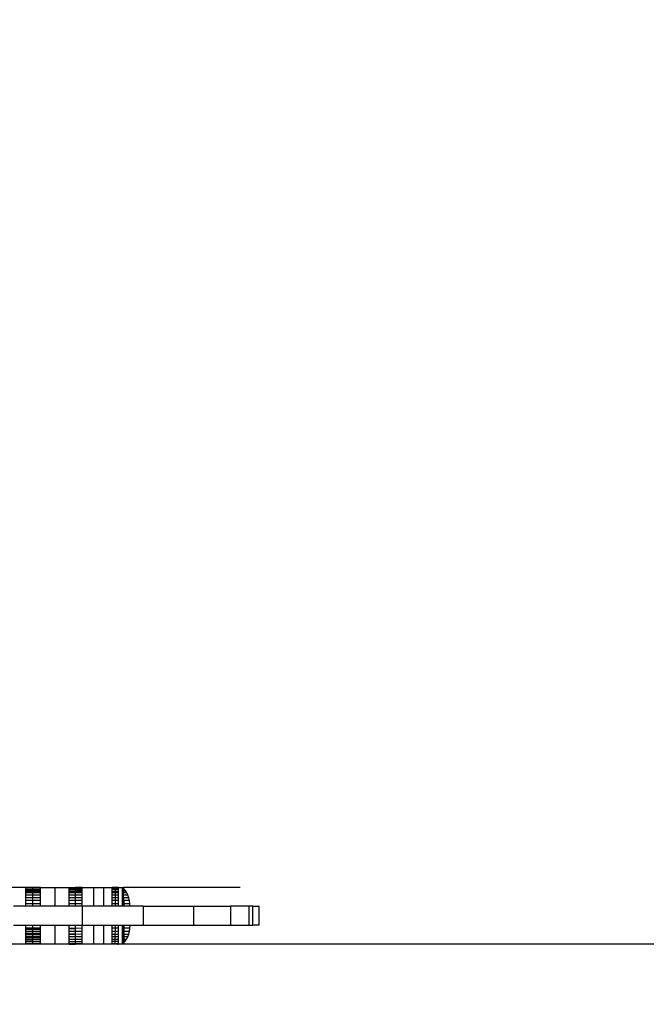
# Model space of a CAD drawing. Units: millimetres. Extents: x -9947 to 6001, y -5818 to 4709.
# Drawn here: x -6319 to -6286, y -1343 to -1291 of the extents above; entities that cross this region are included whole.
import ezdxf

# ---------------------------------------------------------------- set-up
doc = ezdxf.new("R2010")
doc.units = ezdxf.units.MM
doc.layers.add('Strefa bezpieczna', color=8, linetype='Continuous')
doc.dimstyles.get("Standard").update_dxf_attribs({"dimtxt": 180, "dimasz": 200, "dimexe": 0.18, "dimexo": 0.0625, "dimgap": 200, "dimtad": 0, "dimtih": 1, "dimtoh": 1, "dimdec": 0, "dimlfac": 0.1, "dimzin": 0, "dimdsep": 46, "dimtxsty": 'Standard', "dimcen": 0.09, "dimse1": 1, "dimse2": 1, "dimadec": 0, "dimazin": 0, "dimtfac": 1, "dimtdec": 4, "dimtofl": 0, "dimtmove": 0, "dimatfit": 3, "dimfxl": 1, "dimtolj": 1, "dimtzin": 0, "dimarcsym": 0})

# ---------------------------------------------------------------- blocks, each defined once
blk = doc.blocks.new('*D6')
at = {"layer": 'Defpoints', "color": 0}
for p in [(-5711.025, 3365.622), (-9742.346, -5817.573), (-979.169, -5817.573)]:
    blk.add_point(p, dxfattribs=at)
at = {"layer": 'Strefa bezpieczna', "color": 0, "lineweight": -2}
for p, q in [((-9742.346, 3165.622), (-9742.346, -935.976)), ((-9742.346, -5617.573), (-9742.346, -1515.976))]:
    blk.add_line(p, q, dxfattribs=at)
at = {"layer": 'Strefa bezpieczna', "color": 0}
for points in [[(-9709.012, 3165.622), (-9775.679, 3165.622), (-9742.346, 3365.622)], [(-9775.679, -5617.573), (-9709.012, -5617.573), (-9742.346, -5817.573)]]:
    blk.add_solid(points, dxfattribs=at)
at = {"layer": 'Strefa bezpieczna', "color": 0, "insert": (-9742.346, -1225.976), "char_height": 180, "attachment_point": 5}
blk.add_mtext('\\A1;918', dxfattribs=at)
blk = doc.blocks.new('*D7')
at = {"layer": 'Defpoints', "color": 0}
for p in [(-5218.654, 1402.025), (-8753.192, -3853.722), (-1057.068, -3853.722)]:
    blk.add_point(p, dxfattribs=at)
at = {"layer": 'Strefa bezpieczna', "color": 0, "lineweight": -2}
for p, q in [((-8753.192, 1202.025), (-8753.192, -935.848)), ((-8753.192, -3653.722), (-8753.192, -1515.848))]:
    blk.add_line(p, q, dxfattribs=at)
at = {"layer": 'Strefa bezpieczna', "color": 0}
for points in [[(-8719.858, 1202.025), (-8786.525, 1202.025), (-8753.192, 1402.025)], [(-8786.525, -3653.722), (-8719.858, -3653.722), (-8753.192, -3853.722)]]:
    blk.add_solid(points, dxfattribs=at)
at = {"layer": 'Strefa bezpieczna', "color": 0, "insert": (-8753.192, -1225.848), "char_height": 180, "attachment_point": 5}
blk.add_mtext('\\A1;526', dxfattribs=at)

msp = doc.modelspace()

# ---------------------------------------------------------------- linework, layer by layer
for p, q in [((-6318.561, -1337.066), (-6319.341, -1337.066)), ((-6318.178, -1337.066), (-6318.561, -1337.066)), ((-6318.561, -1337.115), (-6318.561, -1337.066)), ((-6318.178, -1337.115), (-6318.561, -1337.115)), ((-6318.561, -1337.175), (-6318.561, -1337.115)), ((-6318.178, -1337.189), (-6318.561, -1337.175)), ((-6318.561, -1337.203), (-6318.561, -1337.175)), ((-6318.178, -1337.189), (-6318.561, -1337.203)), ((-6318.561, -1337.237), (-6318.561, -1337.203)), ((-6318.561, -1337.237), (-6318.178, -1337.232)), ((-6318.561, -1337.292), (-6318.561, -1337.237)), ((-6318.178, -1337.115), (-6318.178, -1337.066)), ((-6317.777, -1337.066), (-6318.178, -1337.066)), ((-6317.777, -1337.115), (-6318.178, -1337.115)), ((-6318.178, -1337.189), (-6318.178, -1337.115)), ((-6317.777, -1337.175), (-6318.178, -1337.189)), ((-6318.178, -1337.232), (-6318.178, -1337.189)), ((-6318.178, -1337.232), (-6317.777, -1337.228)), ((-6318.178, -1337.289), (-6318.178, -1337.232)), ((-6317.777, -1337.115), (-6317.777, -1337.066)), ((-6317.777, -1337.066), (-6317.008, -1337.066)), ((-6317.777, -1337.175), (-6317.777, -1337.115)), ((-6317.777, -1337.228), (-6317.777, -1337.175)), ((-6317.777, -1337.287), (-6317.777, -1337.228)), ((-6317.008, -1338.066), (-6317.008, -1337.066)), ((-6317.008, -1337.066), (-6316.272, -1337.066)), ((-6316.272, -1337.115), (-6316.272, -1337.066)), ((-6316.272, -1337.066), (-6315.93, -1337.066)), ((-6315.93, -1337.115), (-6316.272, -1337.115)), ((-6316.272, -1337.175), (-6316.272, -1337.115)), ((-6315.93, -1337.175), (-6316.272, -1337.175)), ((-6316.272, -1337.21), (-6316.272, -1337.175)), ((-6316.272, -1337.21), (-6315.93, -1337.206)), ((-6316.272, -1337.277), (-6316.272, -1337.21)), ((-6316.272, -1337.277), (-6315.93, -1337.275)), ((-6316.272, -1337.359), (-6316.272, -1337.277)), ((-6315.93, -1337.115), (-6315.93, -1337.066)), ((-6315.588, -1337.066), (-6315.93, -1337.066)), ((-6315.588, -1337.115), (-6315.93, -1337.115)), ((-6315.93, -1337.175), (-6315.93, -1337.115)), ((-6315.588, -1337.175), (-6315.93, -1337.175)), ((-6315.93, -1337.206), (-6315.93, -1337.175)), ((-6315.93, -1337.206), (-6315.588, -1337.202)), ((-6315.93, -1337.275), (-6315.93, -1337.206)), ((-6315.93, -1337.275), (-6315.588, -1337.272)), ((-6315.93, -1337.359), (-6315.93, -1337.275)), ((-6315.588, -1337.115), (-6315.588, -1337.066)), ((-6315.588, -1337.066), (-6314.972, -1337.066)), ((-6315.588, -1337.175), (-6315.588, -1337.115)), ((-6315.588, -1337.202), (-6315.588, -1337.175)), ((-6315.588, -1337.272), (-6315.588, -1337.202)), ((-6315.588, -1337.359), (-6315.588, -1337.272)), ((-6314.972, -1338.066), (-6314.972, -1337.066)), ((-6314.972, -1337.066), (-6314.44, -1337.066)), ((-6314.44, -1338.066), (-6314.44, -1337.066)), ((-6314.44, -1337.066), (-6314.005, -1337.066)), ((-6313.831, -1337.066), (-6314.005, -1337.066)), ((-6314.005, -1337.115), (-6314.005, -1337.066)), ((-6313.831, -1337.115), (-6314.005, -1337.115)), ((-6314.005, -1337.175), (-6314.005, -1337.115)), ((-6313.831, -1337.175), (-6314.005, -1337.175)), ((-6314.005, -1337.262), (-6314.005, -1337.175)), ((-6314.005, -1337.262), (-6313.831, -1337.261)), ((-6314.005, -1337.359), (-6314.005, -1337.262)), ((-6313.677, -1337.066), (-6313.831, -1337.066)), ((-6313.831, -1337.115), (-6313.831, -1337.066)), ((-6313.677, -1337.115), (-6313.831, -1337.115)), ((-6313.831, -1337.175), (-6313.831, -1337.115)), ((-6313.677, -1337.175), (-6313.831, -1337.175)), ((-6313.831, -1337.261), (-6313.831, -1337.175)), ((-6313.831, -1337.261), (-6313.677, -1337.26)), ((-6313.831, -1337.359), (-6313.831, -1337.261)), ((-6313.677, -1337.115), (-6313.677, -1337.066)), ((-6313.677, -1337.066), (-6313.465, -1337.066)), ((-6313.677, -1337.175), (-6313.677, -1337.115)), ((-6313.677, -1337.26), (-6313.677, -1337.175)), ((-6313.677, -1337.359), (-6313.677, -1337.26)), ((-6313.465, -1337.066), (-6313.405, -1337.066)), ((-6313.465, -1337.119), (-6313.465, -1337.066)), ((-6313.384, -1337.175), (-6313.465, -1337.119)), ((-6313.465, -1337.175), (-6313.465, -1337.119)), ((-6313.384, -1337.175), (-6313.465, -1337.175)), ((-6313.465, -1337.258), (-6313.465, -1337.175)), ((-6313.465, -1337.258), (-6313.405, -1337.258)), ((-6313.465, -1337.359), (-6313.465, -1337.258)), ((-6313.373, -1337.066), (-6313.405, -1337.066)), ((-6313.384, -1337.175), (-6313.405, -1337.066)), ((-6313.405, -1337.258), (-6313.384, -1337.175)), ((-6313.405, -1337.258), (-6313.306, -1337.257)), ((-6313.405, -1337.359), (-6313.405, -1337.258)), ((-6313.384, -1337.175), (-6313.373, -1337.066)), ((-6313.306, -1337.257), (-6313.384, -1337.175)), ((-6307.266, -1337.066), (-6313.373, -1337.066)), ((-6313.236, -1337.359), (-6313.306, -1337.257)), ((-6318.561, -1337.292), (-6318.178, -1337.289)), ((-6318.561, -1337.359), (-6318.561, -1337.292)), ((-6318.178, -1337.359), (-6318.561, -1337.359)), ((-6318.561, -1337.478), (-6318.561, -1337.359)), ((-6318.178, -1337.478), (-6318.561, -1337.478)), ((-6318.561, -1337.612), (-6318.561, -1337.478)), ((-6318.178, -1337.612), (-6318.561, -1337.612)), ((-6318.561, -1337.757), (-6318.561, -1337.612)), ((-6318.178, -1337.757), (-6318.561, -1337.757)), ((-6318.561, -1337.909), (-6318.561, -1337.757)), ((-6318.178, -1337.289), (-6317.777, -1337.287)), ((-6318.178, -1337.359), (-6318.178, -1337.289)), ((-6317.777, -1337.359), (-6318.178, -1337.359)), ((-6318.178, -1337.478), (-6318.178, -1337.359)), ((-6317.777, -1337.478), (-6318.178, -1337.478)), ((-6318.178, -1337.612), (-6318.178, -1337.478)), ((-6317.777, -1337.612), (-6318.178, -1337.612)), ((-6318.178, -1337.757), (-6318.178, -1337.612)), ((-6317.777, -1337.757), (-6318.178, -1337.757)), ((-6318.178, -1337.909), (-6318.178, -1337.757)), ((-6317.777, -1337.359), (-6317.777, -1337.287)), ((-6317.777, -1337.478), (-6317.777, -1337.359)), ((-6317.777, -1337.612), (-6317.777, -1337.478)), ((-6317.777, -1337.757), (-6317.777, -1337.612)), ((-6317.777, -1337.909), (-6317.777, -1337.757)), ((-6315.93, -1337.359), (-6316.272, -1337.359)), ((-6316.272, -1337.478), (-6316.272, -1337.359)), ((-6315.93, -1337.478), (-6316.272, -1337.478)), ((-6316.272, -1337.612), (-6316.272, -1337.478)), ((-6315.93, -1337.612), (-6316.272, -1337.612)), ((-6316.272, -1337.757), (-6316.272, -1337.612)), ((-6315.93, -1337.757), (-6316.272, -1337.757)), ((-6316.272, -1337.909), (-6316.272, -1337.757)), ((-6315.588, -1337.359), (-6315.93, -1337.359)), ((-6315.93, -1337.478), (-6315.93, -1337.359)), ((-6315.588, -1337.478), (-6315.93, -1337.478)), ((-6315.93, -1337.612), (-6315.93, -1337.478)), ((-6315.588, -1337.612), (-6315.93, -1337.612)), ((-6315.93, -1337.757), (-6315.93, -1337.612)), ((-6315.588, -1337.757), (-6315.93, -1337.757)), ((-6315.93, -1337.909), (-6315.93, -1337.757)), ((-6315.588, -1337.478), (-6315.588, -1337.359)), ((-6315.588, -1337.612), (-6315.588, -1337.478)), ((-6315.588, -1337.757), (-6315.588, -1337.612)), ((-6315.588, -1337.909), (-6315.588, -1337.757)), ((-6313.831, -1337.359), (-6314.005, -1337.359)), ((-6314.005, -1337.478), (-6314.005, -1337.359)), ((-6313.831, -1337.478), (-6314.005, -1337.478)), ((-6314.005, -1337.612), (-6314.005, -1337.478)), ((-6313.831, -1337.612), (-6314.005, -1337.612)), ((-6314.005, -1337.757), (-6314.005, -1337.612)), ((-6313.831, -1337.757), (-6314.005, -1337.757)), ((-6314.005, -1337.909), (-6314.005, -1337.757)), ((-6313.677, -1337.359), (-6313.831, -1337.359)), ((-6313.831, -1337.478), (-6313.831, -1337.359)), ((-6313.677, -1337.478), (-6313.831, -1337.478)), ((-6313.831, -1337.612), (-6313.831, -1337.478)), ((-6313.677, -1337.612), (-6313.831, -1337.612)), ((-6313.831, -1337.757), (-6313.831, -1337.612)), ((-6313.677, -1337.757), (-6313.831, -1337.757)), ((-6313.831, -1337.909), (-6313.831, -1337.757)), ((-6313.677, -1337.478), (-6313.677, -1337.359)), ((-6313.677, -1337.612), (-6313.677, -1337.478)), ((-6313.677, -1337.757), (-6313.677, -1337.612)), ((-6313.677, -1337.909), (-6313.677, -1337.757)), ((-6313.405, -1337.359), (-6313.465, -1337.359)), ((-6313.465, -1337.478), (-6313.465, -1337.359)), ((-6313.405, -1337.478), (-6313.465, -1337.478)), ((-6313.465, -1337.612), (-6313.465, -1337.478)), ((-6313.405, -1337.612), (-6313.465, -1337.612)), ((-6313.465, -1337.757), (-6313.465, -1337.612)), ((-6313.405, -1337.757), (-6313.465, -1337.757)), ((-6313.465, -1337.909), (-6313.465, -1337.757)), ((-6313.405, -1337.478), (-6313.405, -1337.359)), ((-6313.236, -1337.359), (-6313.405, -1337.359)), ((-6313.405, -1337.612), (-6313.405, -1337.478)), ((-6313.176, -1337.478), (-6313.405, -1337.478)), ((-6313.405, -1337.757), (-6313.405, -1337.612)), ((-6313.373, -1337.757), (-6313.405, -1337.612)), ((-6313.127, -1337.612), (-6313.405, -1337.612)), ((-6313.405, -1337.909), (-6313.405, -1337.757)), ((-6313.373, -1337.757), (-6313.405, -1337.757)), ((-6313.373, -1337.909), (-6313.373, -1337.757)), ((-6313.092, -1337.757), (-6313.373, -1337.757)), ((-6313.176, -1337.478), (-6313.236, -1337.359)), ((-6313.127, -1337.612), (-6313.176, -1337.478)), ((-6313.092, -1337.757), (-6313.127, -1337.612)), ((-6313.071, -1337.909), (-6313.092, -1337.757)), ((-6318.561, -1338.066), (-6319.197, -1338.066)), ((-6318.561, -1337.909), (-6318.178, -1337.909)), ((-6318.561, -1338.066), (-6318.561, -1337.909)), ((-6318.178, -1338.066), (-6318.561, -1338.066)), ((-6318.178, -1337.909), (-6317.777, -1337.909)), ((-6318.178, -1338.066), (-6318.178, -1337.909)), ((-6317.777, -1338.066), (-6318.178, -1338.066)), ((-6317.777, -1338.066), (-6317.777, -1337.909)), ((-6317.008, -1338.066), (-6317.777, -1338.066)), ((-6316.272, -1338.066), (-6317.008, -1338.066)), ((-6316.272, -1337.909), (-6315.93, -1337.909)), ((-6316.272, -1338.066), (-6316.272, -1337.909)), ((-6315.93, -1338.066), (-6316.272, -1338.066)), ((-6315.93, -1337.909), (-6315.588, -1337.909)), ((-6315.93, -1338.066), (-6315.93, -1337.909)), ((-6315.588, -1338.066), (-6315.93, -1338.066)), ((-6315.588, -1338.066), (-6315.588, -1337.909)), ((-6315.588, -1338.066), (-6315.588, -1339.066)), ((-6314.972, -1338.066), (-6315.588, -1338.066)), ((-6314.44, -1338.066), (-6314.972, -1338.066)), ((-6314.005, -1338.066), (-6314.44, -1338.066)), ((-6314.005, -1337.909), (-6313.831, -1337.909)), ((-6314.005, -1338.066), (-6314.005, -1337.909)), ((-6313.831, -1338.066), (-6314.005, -1338.066)), ((-6313.831, -1337.909), (-6313.677, -1337.909)), ((-6313.831, -1338.066), (-6313.831, -1337.909)), ((-6313.677, -1338.066), (-6313.831, -1338.066)), ((-6313.677, -1338.066), (-6313.677, -1337.909)), ((-6313.465, -1338.066), (-6313.677, -1338.066)), ((-6313.465, -1338.066), (-6313.465, -1337.909)), ((-6313.465, -1337.909), (-6313.405, -1337.909)), ((-6313.405, -1338.066), (-6313.465, -1338.066)), ((-6313.405, -1338.066), (-6313.405, -1337.909)), ((-6313.405, -1337.909), (-6313.373, -1337.909)), ((-6313.373, -1338.066), (-6313.405, -1338.066)), ((-6313.373, -1338.066), (-6313.373, -1337.909)), ((-6313.373, -1337.909), (-6313.071, -1337.909)), ((-6313.063, -1338.066), (-6313.373, -1338.066)), ((-6313.063, -1338.066), (-6313.071, -1337.909)), ((-6312.374, -1338.066), (-6313.063, -1338.066)), ((-6312.374, -1338.066), (-6312.374, -1339.066)), ((-6312.374, -1338.066), (-6309.728, -1338.066)), ((-6309.728, -1338.066), (-6309.728, -1339.066)), ((-6309.728, -1338.066), (-6307.77, -1338.066)), ((-6307.77, -1338.066), (-6307.77, -1339.066)), ((-6306.793, -1338.066), (-6307.77, -1338.066)), ((-6306.793, -1339.066), (-6306.793, -1338.066)), ((-6306.598, -1338.066), (-6306.793, -1338.066)), ((-6306.598, -1338.066), (-6306.267, -1338.066)), ((-6306.598, -1339.066), (-6306.598, -1338.066)), ((-6306.267, -1339.066), (-6306.267, -1338.066)), ((-6319.197, -1339.066), (-6318.561, -1339.066)), ((-6318.561, -1339.066), (-6318.178, -1339.066)), ((-6318.561, -1339.223), (-6318.561, -1339.066)), ((-6318.178, -1339.223), (-6318.561, -1339.223)), ((-6318.561, -1339.276), (-6318.561, -1339.223)), ((-6318.561, -1339.276), (-6318.178, -1339.273)), ((-6318.561, -1339.378), (-6318.561, -1339.276)), ((-6318.178, -1339.066), (-6317.777, -1339.066)), ((-6318.178, -1339.223), (-6318.178, -1339.066)), ((-6317.777, -1339.223), (-6318.178, -1339.223)), ((-6318.178, -1339.273), (-6318.178, -1339.223)), ((-6318.178, -1339.273), (-6317.777, -1339.269)), ((-6318.178, -1339.378), (-6318.178, -1339.273)), ((-6317.777, -1339.066), (-6317.008, -1339.066)), ((-6317.777, -1339.223), (-6317.777, -1339.066)), ((-6317.777, -1339.269), (-6317.777, -1339.223)), ((-6317.777, -1339.378), (-6317.777, -1339.269)), ((-6317.008, -1340.066), (-6317.008, -1339.066)), ((-6317.008, -1339.066), (-6316.272, -1339.066)), ((-6316.272, -1339.066), (-6315.93, -1339.066)), ((-6316.272, -1339.223), (-6316.272, -1339.066)), ((-6315.93, -1339.238), (-6316.272, -1339.223)), ((-6316.272, -1339.254), (-6316.272, -1339.223)), ((-6316.272, -1339.254), (-6315.93, -1339.238)), ((-6316.272, -1339.378), (-6316.272, -1339.254)), ((-6315.93, -1339.238), (-6315.93, -1339.066)), ((-6315.93, -1339.066), (-6315.588, -1339.066)), ((-6315.588, -1339.223), (-6315.93, -1339.238)), ((-6315.93, -1339.378), (-6315.93, -1339.238)), ((-6315.588, -1339.066), (-6314.972, -1339.066)), ((-6315.588, -1339.223), (-6315.588, -1339.066)), ((-6315.588, -1339.379), (-6315.588, -1339.223)), ((-6314.972, -1340.066), (-6314.972, -1339.066)), ((-6314.972, -1339.066), (-6314.44, -1339.066)), ((-6314.44, -1340.066), (-6314.44, -1339.066)), ((-6314.44, -1339.066), (-6314.005, -1339.066)), ((-6314.005, -1339.066), (-6313.831, -1339.066)), ((-6314.005, -1339.223), (-6314.005, -1339.066)), ((-6313.834, -1339.223), (-6314.005, -1339.223)), ((-6314.005, -1339.379), (-6314.005, -1339.223)), ((-6313.838, -1339.379), (-6313.834, -1339.223)), ((-6313.834, -1339.223), (-6313.831, -1339.066)), ((-6313.677, -1339.223), (-6313.834, -1339.223)), ((-6313.831, -1339.066), (-6313.677, -1339.066)), ((-6313.677, -1339.223), (-6313.677, -1339.066)), ((-6313.677, -1339.066), (-6313.465, -1339.066)), ((-6313.677, -1339.379), (-6313.677, -1339.223)), ((-6313.465, -1339.223), (-6313.465, -1339.066)), ((-6313.465, -1339.066), (-6313.405, -1339.066)), ((-6313.405, -1339.223), (-6313.465, -1339.223)), ((-6313.465, -1339.379), (-6313.465, -1339.223)), ((-6313.405, -1339.223), (-6313.405, -1339.066)), ((-6313.405, -1339.066), (-6313.373, -1339.066)), ((-6313.373, -1339.223), (-6313.405, -1339.223)), ((-6313.405, -1339.379), (-6313.405, -1339.223)), ((-6313.373, -1339.223), (-6313.373, -1339.066)), ((-6313.373, -1339.066), (-6313.063, -1339.066)), ((-6313.071, -1339.223), (-6313.373, -1339.223)), ((-6313.373, -1339.379), (-6313.373, -1339.223)), ((-6313.093, -1339.379), (-6313.071, -1339.223)), ((-6313.071, -1339.223), (-6313.063, -1339.066)), ((-6313.063, -1339.066), (-6312.374, -1339.066)), ((-6312.374, -1339.066), (-6309.728, -1339.066)), ((-6309.728, -1339.066), (-6307.77, -1339.066)), ((-6307.77, -1339.066), (-6306.793, -1339.066)), ((-6306.793, -1339.066), (-6306.598, -1339.066)), ((-6306.267, -1339.066), (-6306.598, -1339.066)), ((-6318.561, -1339.378), (-6318.178, -1339.378)), ((-6318.561, -1339.476), (-6318.561, -1339.378)), ((-6318.561, -1339.476), (-6318.178, -1339.48)), ((-6318.561, -1339.527), (-6318.561, -1339.476)), ((-6318.561, -1339.527), (-6318.178, -1339.527)), ((-6318.561, -1339.573), (-6318.561, -1339.527)), ((-6318.178, -1339.57), (-6318.561, -1339.573)), ((-6318.561, -1339.666), (-6318.561, -1339.573)), ((-6318.178, -1339.667), (-6318.561, -1339.666)), ((-6318.561, -1339.707), (-6318.561, -1339.666)), ((-6318.561, -1339.707), (-6318.178, -1339.705)), ((-6318.561, -1339.791), (-6318.561, -1339.707)), ((-6318.561, -1339.791), (-6318.178, -1339.791)), ((-6318.561, -1339.825), (-6318.561, -1339.791)), ((-6318.178, -1339.824), (-6318.561, -1339.825)), ((-6318.561, -1339.893), (-6318.561, -1339.825)), ((-6318.178, -1339.378), (-6317.777, -1339.378)), ((-6318.178, -1339.48), (-6318.178, -1339.378)), ((-6318.178, -1339.48), (-6317.777, -1339.484)), ((-6318.178, -1339.527), (-6318.178, -1339.48)), ((-6318.178, -1339.527), (-6317.777, -1339.528)), ((-6318.178, -1339.57), (-6318.178, -1339.527)), ((-6317.777, -1339.567), (-6318.178, -1339.57)), ((-6318.178, -1339.667), (-6318.178, -1339.57)), ((-6317.777, -1339.667), (-6318.178, -1339.667)), ((-6318.178, -1339.705), (-6318.178, -1339.667)), ((-6318.178, -1339.705), (-6317.777, -1339.702)), ((-6318.178, -1339.791), (-6318.178, -1339.705)), ((-6318.178, -1339.791), (-6317.777, -1339.792)), ((-6318.178, -1339.824), (-6318.178, -1339.791)), ((-6317.777, -1339.822), (-6318.178, -1339.824)), ((-6318.178, -1339.919), (-6318.178, -1339.824)), ((-6317.777, -1339.484), (-6317.777, -1339.378)), ((-6317.777, -1339.528), (-6317.777, -1339.484)), ((-6317.777, -1339.567), (-6317.777, -1339.528)), ((-6317.777, -1339.667), (-6317.777, -1339.567)), ((-6317.777, -1339.702), (-6317.777, -1339.667)), ((-6317.777, -1339.792), (-6317.777, -1339.702)), ((-6317.777, -1339.822), (-6317.777, -1339.792)), ((-6317.777, -1339.918), (-6317.777, -1339.822)), ((-6316.272, -1339.378), (-6315.93, -1339.378)), ((-6316.272, -1339.499), (-6316.272, -1339.378)), ((-6316.272, -1339.499), (-6315.93, -1339.514)), ((-6316.272, -1339.529), (-6316.272, -1339.499)), ((-6316.272, -1339.529), (-6315.93, -1339.514)), ((-6316.272, -1339.555), (-6316.272, -1339.529)), ((-6315.93, -1339.542), (-6316.272, -1339.555)), ((-6316.272, -1339.669), (-6316.272, -1339.555)), ((-6315.93, -1339.669), (-6316.272, -1339.669)), ((-6316.272, -1339.795), (-6316.272, -1339.669)), ((-6316.272, -1339.795), (-6315.93, -1339.795)), ((-6316.272, -1339.913), (-6316.272, -1339.795)), ((-6315.93, -1339.378), (-6315.588, -1339.379)), ((-6315.93, -1339.514), (-6315.93, -1339.378)), ((-6315.93, -1339.514), (-6315.588, -1339.529)), ((-6315.93, -1339.542), (-6315.93, -1339.514)), ((-6315.588, -1339.529), (-6315.93, -1339.542)), ((-6315.93, -1339.669), (-6315.93, -1339.542)), ((-6315.588, -1339.67), (-6315.93, -1339.669)), ((-6315.93, -1339.795), (-6315.93, -1339.669)), ((-6315.93, -1339.795), (-6315.588, -1339.796)), ((-6315.93, -1339.912), (-6315.93, -1339.795)), ((-6315.588, -1339.529), (-6315.588, -1339.379)), ((-6315.588, -1339.67), (-6315.588, -1339.529)), ((-6315.588, -1339.796), (-6315.588, -1339.67)), ((-6315.588, -1339.91), (-6315.588, -1339.796)), ((-6314.005, -1339.379), (-6313.838, -1339.379)), ((-6314.005, -1339.53), (-6314.005, -1339.379)), ((-6314.005, -1339.53), (-6313.842, -1339.53)), ((-6314.005, -1339.672), (-6314.005, -1339.53)), ((-6313.845, -1339.672), (-6314.005, -1339.672)), ((-6314.005, -1339.799), (-6314.005, -1339.672)), ((-6314.005, -1339.799), (-6313.848, -1339.799)), ((-6314.005, -1339.905), (-6314.005, -1339.799)), ((-6313.851, -1339.904), (-6313.848, -1339.799)), ((-6313.848, -1339.799), (-6313.845, -1339.672)), ((-6313.848, -1339.799), (-6313.677, -1339.799)), ((-6313.845, -1339.672), (-6313.842, -1339.53)), ((-6313.677, -1339.672), (-6313.845, -1339.672)), ((-6313.842, -1339.53), (-6313.838, -1339.379)), ((-6313.842, -1339.53), (-6313.677, -1339.53)), ((-6313.838, -1339.379), (-6313.677, -1339.379)), ((-6313.677, -1339.53), (-6313.677, -1339.379)), ((-6313.677, -1339.672), (-6313.677, -1339.53)), ((-6313.677, -1339.799), (-6313.677, -1339.672)), ((-6313.677, -1339.904), (-6313.677, -1339.799)), ((-6313.465, -1339.379), (-6313.405, -1339.379)), ((-6313.465, -1339.531), (-6313.465, -1339.379)), ((-6313.465, -1339.531), (-6313.405, -1339.531)), ((-6313.465, -1339.672), (-6313.465, -1339.531)), ((-6313.405, -1339.672), (-6313.465, -1339.672)), ((-6313.465, -1339.799), (-6313.465, -1339.672)), ((-6313.465, -1339.799), (-6313.405, -1339.8)), ((-6313.465, -1339.903), (-6313.465, -1339.799)), ((-6313.405, -1339.379), (-6313.373, -1339.379)), ((-6313.405, -1339.531), (-6313.405, -1339.379)), ((-6313.405, -1339.531), (-6313.373, -1339.531)), ((-6313.405, -1339.672), (-6313.405, -1339.531)), ((-6313.373, -1339.672), (-6313.405, -1339.672)), ((-6313.405, -1339.8), (-6313.405, -1339.672)), ((-6313.405, -1339.903), (-6313.405, -1339.8)), ((-6313.405, -1339.8), (-6313.373, -1339.8)), ((-6313.373, -1339.379), (-6313.093, -1339.379)), ((-6313.373, -1339.531), (-6313.373, -1339.379)), ((-6313.373, -1339.531), (-6313.131, -1339.531)), ((-6313.373, -1339.672), (-6313.373, -1339.531)), ((-6313.184, -1339.673), (-6313.373, -1339.672)), ((-6313.373, -1339.8), (-6313.373, -1339.672)), ((-6313.373, -1339.903), (-6313.373, -1339.8)), ((-6313.373, -1339.8), (-6313.252, -1339.8)), ((-6313.329, -1339.903), (-6313.252, -1339.8)), ((-6313.252, -1339.8), (-6313.184, -1339.673)), ((-6313.184, -1339.673), (-6313.131, -1339.531)), ((-6313.131, -1339.531), (-6313.093, -1339.379)), ((-6318.561, -1340.066), (-6319.341, -1340.066)), ((-6318.178, -1339.919), (-6318.561, -1339.893)), ((-6318.561, -1339.921), (-6318.561, -1339.893)), ((-6318.561, -1339.921), (-6318.178, -1339.919)), ((-6318.561, -1340.027), (-6318.561, -1339.921)), ((-6318.561, -1340.066), (-6318.561, -1340.027)), ((-6318.561, -1340.027), (-6318.178, -1340.028)), ((-6318.178, -1340.066), (-6318.561, -1340.066)), ((-6318.178, -1339.919), (-6317.777, -1339.918)), ((-6318.178, -1340.028), (-6318.178, -1339.919)), ((-6318.178, -1340.028), (-6317.777, -1340.028)), ((-6318.178, -1340.066), (-6318.178, -1340.028)), ((-6317.777, -1340.066), (-6318.178, -1340.066)), ((-6317.777, -1340.028), (-6317.777, -1339.918)), ((-6317.777, -1340.066), (-6317.777, -1340.028)), ((-6317.008, -1340.066), (-6317.777, -1340.066)), ((-6316.272, -1340.066), (-6317.008, -1340.066)), ((-6316.272, -1339.913), (-6315.93, -1339.912)), ((-6316.272, -1340.03), (-6316.272, -1339.913)), ((-6316.272, -1340.066), (-6316.272, -1340.03)), ((-6316.272, -1340.03), (-6315.93, -1340.03)), ((-6316.272, -1340.066), (-6315.93, -1340.066)), ((-6315.93, -1339.912), (-6315.588, -1339.91)), ((-6315.93, -1340.03), (-6315.93, -1339.912)), ((-6315.93, -1340.03), (-6315.588, -1340.03)), ((-6315.93, -1340.066), (-6315.93, -1340.03)), ((-6315.588, -1340.066), (-6315.93, -1340.066)), ((-6315.588, -1340.03), (-6315.588, -1339.91)), ((-6315.588, -1340.066), (-6315.588, -1340.03)), ((-6314.972, -1340.066), (-6315.588, -1340.066)), ((-6314.44, -1340.066), (-6314.972, -1340.066)), ((-6314.005, -1340.066), (-6314.44, -1340.066)), ((-6314.005, -1339.905), (-6313.851, -1339.904)), ((-6314.005, -1340.032), (-6314.005, -1339.905)), ((-6314.005, -1340.066), (-6314.005, -1340.032)), ((-6314.005, -1340.032), (-6313.854, -1340.032)), ((-6313.854, -1340.066), (-6314.005, -1340.066)), ((-6313.854, -1340.032), (-6313.851, -1339.904)), ((-6313.854, -1340.066), (-6313.854, -1340.032)), ((-6313.854, -1340.032), (-6313.677, -1340.032)), ((-6313.706, -1340.061), (-6313.854, -1340.066)), ((-6313.851, -1339.904), (-6313.677, -1339.904)), ((-6313.706, -1340.061), (-6313.677, -1340.066)), ((-6313.677, -1340.032), (-6313.677, -1339.904)), ((-6313.677, -1340.066), (-6313.677, -1340.032)), ((-6313.465, -1340.066), (-6313.677, -1340.066)), ((-6313.465, -1339.903), (-6313.405, -1339.903)), ((-6313.465, -1339.982), (-6313.465, -1339.903)), ((-6313.405, -1339.947), (-6313.465, -1339.982)), ((-6313.465, -1340.066), (-6313.465, -1339.982)), ((-6313.405, -1340.066), (-6313.465, -1340.066)), ((-6313.405, -1339.903), (-6313.329, -1339.903)), ((-6313.405, -1339.947), (-6313.405, -1339.903)), ((-6313.373, -1339.903), (-6313.405, -1339.947)), ((-6313.405, -1340.066), (-6313.405, -1339.947)), ((-6313.373, -1340.066), (-6313.405, -1340.066)), ((-6313.329, -1339.903), (-6313.373, -1339.903)), ((-6313.373, -1340.066), (-6313.373, -1339.903)), ((-6250.676, -1340.066), (-6313.373, -1340.066))]:
    msp.add_line(p, q)

# ---------------------------------------------------------------- dimensions: what is measured, and where the dimension line sits
at = {"layer": 'Strefa bezpieczna'}
for base, p1, p2, picture, middle in [((-9742.346, -5817.573), (-5711.025, 3365.622), (-979.169, -5817.573), '*D6', (-9742.346, -1225.976)), ((-8753.192, -3853.722), (-5218.654, 1402.025), (-1057.068, -3853.722), '*D7', (-8753.192, -1225.848))]:
    dim = msp.add_linear_dim(base=base, p1=p1, p2=p2, angle=90, dimstyle='Standard', override={"dimlfac": 0.1}, dxfattribs=at)
    dim.commit()
    dim.dimension.update_dxf_attribs({"geometry": picture, "text_midpoint": middle, "dimtype": 160})

doc.saveas('drawing.dxf')
